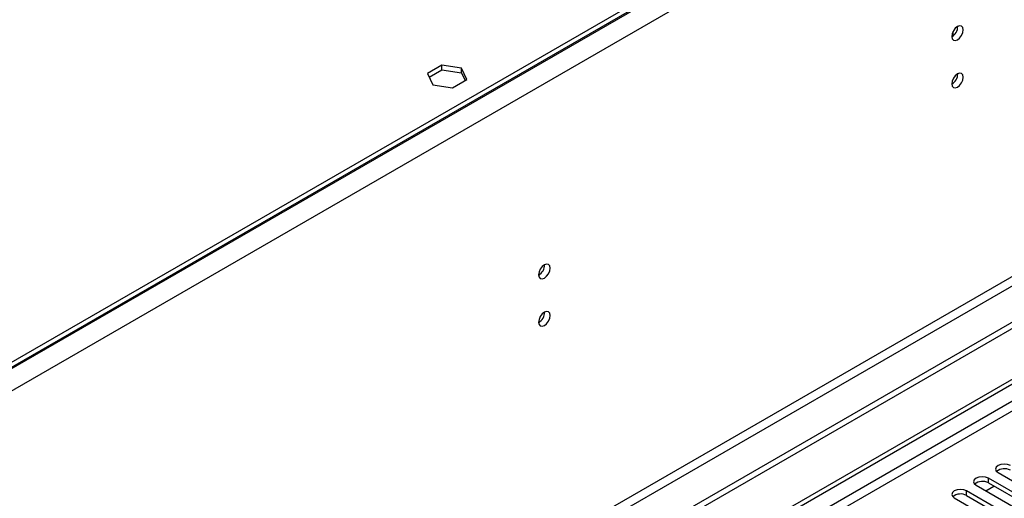
# Model space of a CAD drawing. Units: millimetres. Extents: x 3 to 7983, y 8 to 11294.
# Drawn here: x 2988 to 3242, y 1928 to 2051 of the extents above; entities that cross this region are included whole.
import ezdxf

# ---------------------------------------------------------------- set-up
doc = ezdxf.new("R2010")
doc.units = ezdxf.units.MM
doc.header["$LTSCALE"] = 38

msp = doc.modelspace()

# ---------------------------------------------------------------- linework, layer by layer
at = {"color": 7, "linetype": 'Continuous', "lineweight": 25}
for p, q in [((4265.964, 2701.792), (2877.56, 1900.284)), ((4267.025, 2700.771), (2876.499, 1898.038)), ((4265.964, 2700.567), (2877.56, 1899.059)), ((4269.5, 2696.485), (2878.974, 1893.752)), ((4334.023, 2602.272), (2832.835, 1735.655)), ((4334.023, 2600.639), (2832.835, 1734.022)), ((4272.681, 2578.699), (2875.792, 1772.291)), ((2876.853, 1770.454), (4273.742, 2576.861)), ((2630.249, 1603.957), (4001.329, 2395.464)), ((2631.31, 1603.344), (4002.39, 2394.852)), ((4002.39, 2390.361), (2631.31, 1598.853)), ((2632.371, 1597.016), (4003.451, 2388.524)), ((3229.022, 2047.194), (3229.022, 2048.35)), ((3096.994, 2039.655), (3093.279, 2037.511)), ((3093.279, 2037.511), (3094.639, 2034.581)), ((3093.727, 2036.545), (3096.994, 2038.431)), ((3102.069, 2038.87), (3096.994, 2039.655)), ((3096.994, 2038.431), (3096.994, 2039.655)), ((3096.994, 2038.431), (3102.069, 2037.646)), ((3103.429, 2035.941), (3102.069, 2038.87)), ((3102.069, 2037.646), (3102.069, 2038.87)), ((3102.069, 2037.646), (3102.981, 2035.682)), ((3099.714, 2033.796), (3103.429, 2035.941)), ((3094.639, 2034.581), (3099.714, 2033.796)), ((3240.641, 1934.284), (3257.523, 1924.538)), ((3234.984, 1931.019), (3251.867, 1921.273)), ((3237.467, 1929.586), (3239.588, 1930.81)), ((3255.048, 1923.11), (3238.166, 1932.856)), ((3238.166, 1931.631), (3238.166, 1932.856)), ((3238.166, 1931.631), (3255.048, 1921.885)), ((3249.392, 1919.844), (3232.51, 1929.59)), ((3232.51, 1928.365), (3232.51, 1929.59)), ((3232.51, 1928.365), (3249.392, 1918.619)), ((3229.327, 1927.753), (3246.21, 1918.007))]:
    msp.add_line(p, q, dxfattribs=at)
at = {"color": 7, "linetype": 'Continuous', "lineweight": 25, "flags": 128}
for points in [[(3231.644, 2048.759), (3231.531, 2049.35), (3231.209, 2049.721), (3230.727, 2049.814), (3230.159, 2049.617), (3229.59, 2049.158), (3229.109, 2048.508), (3228.787, 2047.766), (3228.674, 2047.045), (3228.787, 2046.454), (3229.109, 2046.083), (3229.59, 2045.99), (3230.159, 2046.187), (3230.727, 2046.646), (3231.209, 2047.296), (3231.531, 2048.038), (3231.644, 2048.759)], [(3231.644, 2036.511), (3231.531, 2037.102), (3231.209, 2037.472), (3230.727, 2037.566), (3230.159, 2037.369), (3229.59, 2036.91), (3229.109, 2036.26), (3228.787, 2035.518), (3228.674, 2034.797), (3228.787, 2034.206), (3229.109, 2033.835), (3229.59, 2033.742), (3230.159, 2033.939), (3230.727, 2034.398), (3231.209, 2035.047), (3231.531, 2035.79), (3231.644, 2036.511)], [(3124.941, 1987.161), (3124.828, 1987.752), (3124.506, 1988.123), (3124.024, 1988.216), (3123.456, 1988.019), (3122.888, 1987.56), (3122.406, 1986.91), (3122.084, 1986.168), (3121.971, 1985.447), (3122.084, 1984.856), (3122.406, 1984.485), (3122.888, 1984.392), (3123.456, 1984.589), (3124.024, 1985.048), (3124.506, 1985.698), (3124.828, 1986.44), (3124.941, 1987.161)], [(3124.941, 1974.913), (3124.828, 1975.504), (3124.506, 1975.874), (3124.024, 1975.968), (3123.456, 1975.771), (3122.888, 1975.312), (3122.406, 1974.662), (3122.084, 1973.92), (3121.971, 1973.199), (3122.084, 1972.608), (3122.406, 1972.237), (3122.888, 1972.144), (3123.456, 1972.341), (3124.024, 1972.8), (3124.506, 1973.449), (3124.828, 1974.192), (3124.941, 1974.913)], [(3243.823, 1936.121), (3243.093, 1936.403), (3242.232, 1936.502), (3241.371, 1936.403), (3240.641, 1936.121), (3240.153, 1935.7), (3239.982, 1935.203), (3240.154, 1934.706), (3240.641, 1934.284)], [(3238.166, 1932.856), (3237.436, 1933.137), (3236.575, 1933.236), (3235.714, 1933.137), (3234.984, 1932.856), (3234.497, 1932.434), (3234.325, 1931.937), (3234.497, 1931.44), (3234.984, 1931.019)], [(3232.51, 1929.59), (3231.779, 1929.872), (3230.919, 1929.97), (3230.057, 1929.872), (3229.328, 1929.59), (3228.84, 1929.169), (3228.668, 1928.672), (3228.84, 1928.175), (3229.327, 1927.753)]]:
    msp.add_lwpolyline(points, dxfattribs=at)
at = {"color": 7, "linetype": 'Continuous', "lineweight": 25}
for centre, radius, start, end in [((3227.19, 2049.616), 3.038, 299.26458, 0.73811), ((3227.19, 2037.368), 3.038, 299.2658, 0.73689), ((3120.492, 1988.015), 3.034, 299.22547, 0.78081), ((3120.491, 1975.767), 3.034, 299.2267, 0.77959), ((3242.26, 1932.117), 3.188, 60.64985, 129.13624), ((3236.603, 1928.852), 3.188, 60.6437, 129.14238), ((3230.947, 1925.586), 3.188, 60.64814, 129.13795)]:
    msp.add_arc(centre, radius, start, end, dxfattribs=at)

doc.saveas('drawing.dxf')
